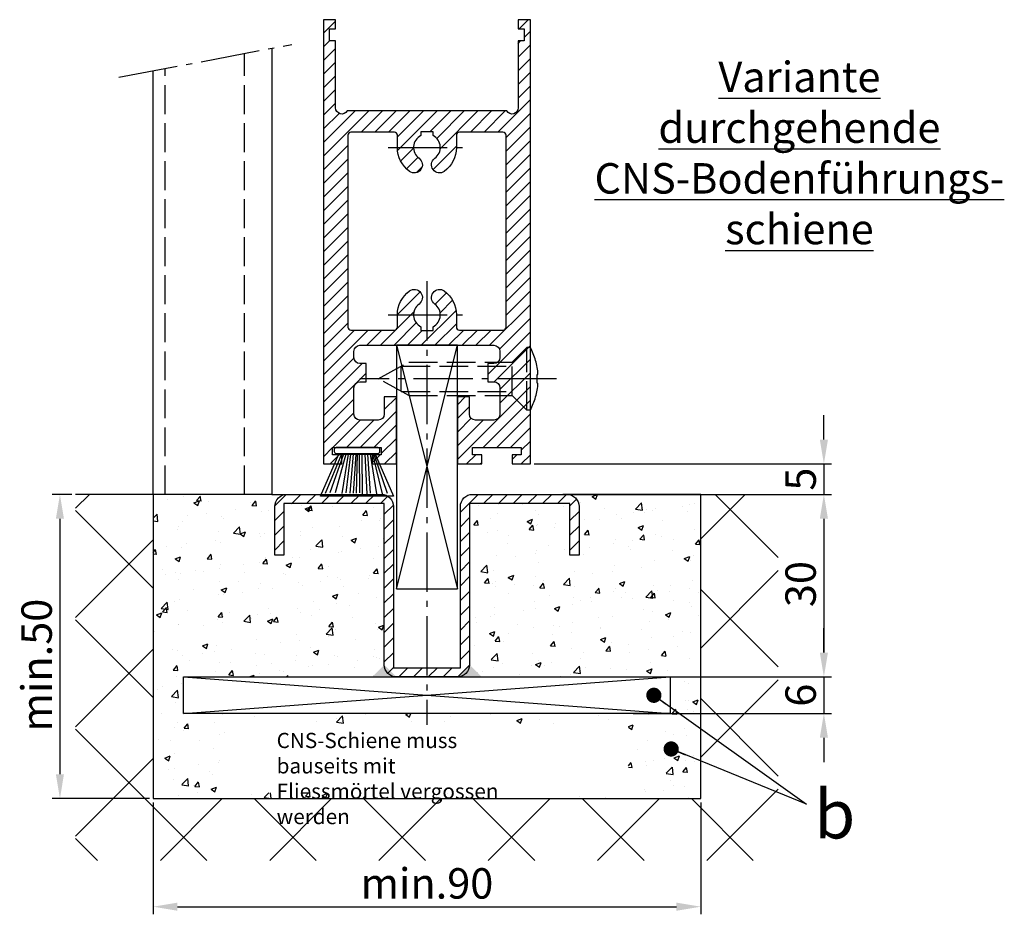
# Model space of a CAD drawing. Units: millimetres. Extents: x -6744 to 3867, y -1321 to 10002.
# Drawn here: x 1607 to 1769, y 221 to 368 of the extents above; entities that cross this region are included whole.
import ezdxf

# ---------------------------------------------------------------- set-up
doc = ezdxf.new("R2010")
doc.units = ezdxf.units.MM
doc.linetypes.add('AM_DIN_F_W050', pattern=[6.25, 4.75, -1.5])
doc.linetypes.add('AM_DIN_G_W050', pattern=[13.75, 9.75, -1.5, 1, -1.5])
for name, color, linetype in [('centerline-Mittellinie', 92, 'AM_DIN_G_W050'), ('dimension-Bemassung', 5, 'Continuous'), ('hatching-Schraffur', 5, 'Continuous'), ('helpline-Hilslinie', 1, 'Continuous'), ('hiddenline-hinterliegendelinie', 6, 'AM_DIN_F_W050'), ('outline-Körperkante', 7, 'Continuous'), ('Schrift-Deutsch', 1, 'Continuous')]:
    doc.layers.add(name, color=color, linetype=linetype)
doc.styles.add('Martin 0.8', font='arial.ttf', dxfattribs={"width": 0.8, "height": 3})
doc.styles.get("Standard").update_dxf_attribs({"font": 'arial.ttf'})
doc.dimstyles.new('ISO-5.0', dxfattribs={"dimtxt": 5, "dimasz": 4, "dimexe": 1.25, "dimexo": 0.625, "dimtad": 1, "dimdec": 3, "dimtxsty": 'Standard', "dimcen": 2.5, "dimclrd": 256, "dimclre": 256, "dimadec": 0, "dimazin": 0, "dimtfac": 1, "dimtdec": 3, "dimtmove": 0, "dimatfit": 3, "dimfxl": 1, "dimlwd": -1, "dimlwe": -1, "dimarcsym": 0})

# ---------------------------------------------------------------- blocks, each defined once
blk = doc.blocks.new('Seitenriss_Bodenführung_durchgehend')
at = {"layer": 'hatching-Schraffur'}
h = blk.add_hatch(dxfattribs=at)
h.set_pattern_fill('LINE', color=256, scale=0.5400000000000001, angle=45, style=0)
h.set_pattern_definition([(45, (-755.6214709272664, 964.7031132765347), (-1.212334576344335, 1.212334576344335), [])])
h.paths.add_polyline_path([(217.9438197458104, 156.5790781987366), (212.3328303886661, 156.5790781987367), (212.3328294238137, 155.0790781987367), (217.4438197458104, 155.0790781987366, 0.4142135623730895), (219.4438197458104, 157.0790781987366), (219.4438197458104, 183.5790781987357), (235.9438197458102, 183.5790781987366), (235.9438197458104, 175.0790781987366), (237.4438197458104, 175.0790781987365), (237.4438197458104, 183.0790781987366, 0.4142135623730951), (235.4438197458104, 185.0790781987366), (219.9438197458104, 185.0790781987366, 0.4142135623730951), (217.9438197458104, 183.0790781987366)])
h.paths.add_polyline_path([(205.4438197458104, 157.0790781987366, 0.4142135623731045), (207.4438197458104, 155.0790781987366), (212.3328294238137, 155.0790781987367), (212.3328303886664, 156.5790781987365), (206.9438197458104, 156.5790781987366), (206.9438197458104, 183.0790781987361, 0.4142135623730784), (204.9438197458104, 185.0790781987361), (189.4438197458104, 185.0790781987366, 0.4142135623731155), (187.4438197458104, 183.0790781987366), (187.4438197458104, 175.0790781987365), (188.9438197458104, 175.0790781987366), (188.9438197458104, 183.5790781987365), (205.4438197458104, 183.5790781987362)])
at = {"layer": 'centerline-Mittellinie'}
for p, q in [((212.4438197458104, 220.0898770264563), (212.4438197458104, 147.2292714388253)), ((233.7238660422169, 204.0790781987364), (201.4438197458104, 204.0790781987364))]:
    blk.add_line(p, q, dxfattribs=at)
at = {"layer": 'helpline-Hilslinie'}
for p, q in [((207.4438197458104, 209.5790781987364), (217.4438197458104, 169.5790781987364)), ((207.4438197458104, 169.5790781987364), (217.4438197458104, 209.5790781987364)), ((172.4438197458104, 155.0790781987366), (252.4438197458104, 149.0790781987366)), ((172.4438197458104, 149.0790781987366), (252.4438197458104, 155.0790781987366))]:
    blk.add_line(p, q, dxfattribs=at)
at = {"layer": 'hiddenline-hinterliegendelinie'}
for p, q in [((226.4438197458104, 206.8290781987364), (228.8438197458102, 209.2290781987364)), ((228.8438197458102, 198.9290781987364), (228.8438197458102, 209.2290781987364)), ((229.4438197458104, 209.2290781987364), (228.8438197458102, 209.2290781987364)), ((229.4438197458104, 198.9290781987364), (229.4438197458104, 209.2290781987364)), ((204.4438197458104, 204.0790781987364), (209.4438197458104, 206.8290781987364)), ((208.2347288367194, 206.1640781987364), (226.4438197458104, 206.1640781987364)), ((208.2347288367194, 201.9940781987365), (208.2347288367194, 206.1640781987364)), ((209.4438197458104, 206.8290781987364), (226.4438197458104, 206.8290781987364)), ((226.4438197458104, 201.3290781987364), (226.4438197458104, 206.8290781987364)), ((209.4438197458104, 201.3290781987364), (204.4438197458104, 204.0790781987364)), ((230.5738660422168, 204.7890781987364), (230.7009284907957, 204.7890781987364)), ((230.5738660422168, 203.3690781987365), (230.5738660422168, 204.7890781987364)), ((230.5738660422168, 203.3690781987365), (230.7009284907957, 203.3690781987365)), ((208.2347288367194, 201.9940781987365), (226.4438197458104, 201.9940781987365)), ((209.4438197458104, 201.3290781987364), (226.4438197458104, 201.3290781987364)), ((226.4438197458104, 201.3290781987364), (228.8438197458102, 198.9290781987364)), ((229.4438197458104, 198.9290781987364), (228.8438197458102, 198.9290781987364))]:
    blk.add_line(p, q, dxfattribs=at)
for start, end in [(3.700754800686567, 27.91633900544178), (332.0836609945582, 356.2992451993069)]:
    blk.add_arc((219.7238660422168, 204.0790781987364), 11, start, end, dxfattribs=at)
at = {"layer": 'outline-Körperkante'}
for points in [[(207.4438197458104, 169.5790781987364), (217.4438197458104, 169.5790781987364), (217.4438197458104, 209.5790781987364), (207.4438197458104, 209.5790781987364)], [(172.4438197458104, 155.0790781987366), (252.4438197458104, 155.0790781987366), (252.4438197458104, 149.0790781987366), (172.4438197458104, 149.0790781987366)]]:
    blk.add_lwpolyline(points, close=True, dxfattribs=at)
blk.add_lwpolyline([(235.9438197458104, 175.0790781987366), (235.9438197458104, 183.5790781987366), (219.4438197458104, 183.5790781987357), (219.4438197458104, 157.0790781987366, -0.4142135623730894), (217.4438197458104, 155.0790781987366), (207.4438197458104, 155.0790781987366, -0.4142135623731046), (205.4438197458104, 157.0790781987366), (205.4438197458104, 183.5790781987362), (188.9438197458104, 183.5790781987366), (188.9438197458104, 175.0790781987366), (187.4438197458104, 175.0790781987366), (187.4438197458104, 183.0790781987366, -0.414213562373099), (189.4438197458104, 185.0790781987366), (204.9438197458104, 185.0790781987361, -0.4142135623730951), (206.9438197458104, 183.0790781987361), (206.9438197458104, 156.5790781987366), (217.9438197458104, 156.5790781987366), (217.9438197458104, 183.0790781987366, -0.4142135623730951), (219.9438197458104, 185.0790781987366), (235.4438197458104, 185.0790781987366, -0.4142135623730951), (237.4438197458104, 183.0790781987366), (237.4438197458104, 175.0790781987366)], format="xyb", close=True, dxfattribs=at)
for points in [[(207.4438197458104, 155.0790781987367), (203.4438197458104, 155.0790781987366), (205.4438197458104, 157.0790781987367)], [(217.4438197458104, 155.0790781987367), (221.4438197458104, 155.0790781987366), (219.4438197458104, 157.0790781987367)]]:
    blk.add_solid(points, dxfattribs=at)
blk = doc.blocks.new('Seitenriss_Türschuh')
at = {"layer": 'hatching-Schraffur'}
h = blk.add_hatch(dxfattribs=at)
h.set_pattern_fill('LINE', color=256, scale=0.5, angle=45, style=0)
h.set_pattern_definition([(45, (-260.1302474895663, -337.3312607704851), (-1.122532015133643, 1.122532015133644), [])])
edge = h.paths.add_edge_path(flags=16)
edge.add_line((-12.50000000000005, 27), (-5.34999999999999, 26.99999999999989))
edge.add_arc((-5.349999999999983, 27.49999999999988), 0.4999999999999931, 269.9999999999992, 360.0000000000008)
edge.add_line((-4.84999999999999, 27.49999999999989), (-4.850000000000047, 29.5))
edge.add_arc((-5.52e-14, 29.50000000000006), 4.849999999999992, 126.00000000000091, 180.0000000000007, ccw=False)
edge.add_arc((-2.071943014331084, 32.35178490517168), 1.32500000000001, -53.99999999999977, 125.9999999999994, ccw=False)
edge.add_arc((3.5e-15, 29.49999999999999), 2.200000000000056, 126.0000000000025, 242.9643082105867)
edge.add_line((-1.000000000000053, 27.54040820577342), (-1.000000000000053, 26.89999999999998))
edge.add_line((-1.000000000000053, 26.89999999999998), (0.9999999999999467, 26.89999999999998))
edge.add_line((0.9999999999999467, 26.89999999999998), (0.9999999999999467, 27.54040820577336))
edge.add_arc((2e-15, 29.49999999999998), 2.200000000000045, 297.03569178941, 414.0000000000007)
edge.add_arc((2.071943014330944, 32.35178490517171), 1.324999999999971, 54.00000000000051, 234.0000000000005, ccw=False)
edge.add_arc((-4.61e-14, 29.49999999999999), 4.850000000000015, 2.2737367544323206e-13, 54.00000000000023, ccw=False)
edge.add_line((4.849999999999969, 29.5), (4.849999999999969, 27.50000000000011))
edge.add_arc((5.349999999999975, 27.50000000000012), 0.5000000000000063, 180.0000000000008, 269.9999999999993)
edge.add_line((5.349999999999969, 27.00000000000012), (12.49999999999994, 26.99999999999989))
edge.add_arc((12.49999999999995, 27.49999999999988), 0.4999999999999954, 269.9999999999994, 360.0000000000004)
edge.add_line((12.99999999999994, 27.49999999999989), (12.99999999999994, 59.00000000000005))
edge.add_arc((12.49999999999994, 59.00000000000005), 0.5, 0, 90)
edge.add_line((12.49999999999994, 59.50000000000006), (5.349999999999969, 59.5))
edge.add_arc((5.349999999999969, 59), 0.5, 90, 180)
edge.add_line((4.849999999999969, 59), (4.849999999999969, 57))
edge.add_arc((-4.66e-14, 57.00000000000001), 4.850000000000015, 305.99999999999983, 359.99999999999983, ccw=False)
edge.add_arc((2.071943014330944, 54.14821509482829), 1.324999999999971, 125.99999999999949, 305.9999999999995, ccw=False)
edge.add_arc((4.7e-15, 56.99999999999999), 2.20000000000002, 305.9999999999996, 422.9643082105897)
edge.add_line((0.9999999999999467, 58.95959179422658), (0.9999999999999467, 59.60000000000002))
edge.add_line((0.9999999999999467, 59.60000000000002), (-1.000000000000053, 59.60000000000002))
edge.add_line((-1.000000000000053, 59.60000000000002), (-1.000000000000053, 58.95959179422653))
edge.add_arc((-5.48e-14, 56.99999999999998), 2.200000000000001, 117.0356917894122, 233.9999999999982)
edge.add_arc((-2.071943014331113, 54.1482150948283), 1.32500000000005, -125.99999999999972, 53.9999999999996, ccw=False)
edge.add_arc((-2.58e-14, 56.99999999999985), 4.850000000000021, 179.9999999999984, 233.9999999999981, ccw=False)
edge.add_line((-4.850000000000047, 57), (-4.849999999999962, 59))
edge.add_arc((-5.349999999999953, 59.00000000000001), 0.4999999999999912, 359.9999999999992, 450.000000000001)
edge.add_line((-5.349999999999962, 59.5), (-12.5, 59.49999999999988))
edge.add_arc((-12.49999999999999, 58.99999999999988), 0.5000000000000026, 90.00000000000018, 180)
edge.add_line((-13, 58.99999999999988), (-13.00000000000005, 27.5))
edge.add_arc((-12.50000000000005, 27.5), 0.5000000000000036, 180.0000000000004, 269.9999999999996)
edge = h.paths.add_edge_path()
edge.add_line((16.99999999999995, 5), (16.99999999999995, 78))
edge.add_line((16.99999999999995, 78), (14.99999999999994, 78))
edge.add_line((14.99999999999994, 78), (14.99999999999994, 76.5))
edge.add_line((14.99999999999994, 76.5), (15.99999999999995, 76.5))
edge.add_line((15.99999999999995, 76.5), (15.99999999999995, 74.5))
edge.add_line((15.99999999999995, 74.5), (14.99999999999994, 74.5))
edge.add_line((14.99999999999994, 74.5), (14.99999999999994, 63.5))
edge.add_arc((13.99999999999995, 63.5), 0.9999999999999911, -149.9999999999996, 0, ccw=False)
edge.add_line((13.13397459621552, 63), (-13.1339745962156, 63))
edge.add_arc((-14.00000000000005, 63.5), 1.000000000000004, 180, 330.00000000000017, ccw=False)
edge.add_line((-15.00000000000005, 63.5), (-15.00000000000005, 74.5))
edge.add_line((-15.00000000000005, 74.5), (-16.00000000000005, 74.5))
edge.add_line((-16.00000000000005, 74.5), (-16.00000000000005, 76.5))
edge.add_line((-16.00000000000005, 76.5), (-15.00000000000005, 76.5))
edge.add_line((-15.00000000000005, 76.5), (-15.00000000000005, 78))
edge.add_line((-15.00000000000005, 78), (-17.00000000000005, 78))
edge.add_line((-17.00000000000005, 78), (-17.00000000000005, 5))
edge.add_line((-17.00000000000005, 5), (-14.00000000000005, 5))
edge.add_line((-14.00000000000005, 5), (-14.00000000000005, 6.5))
edge.add_line((-14.00000000000005, 6.5), (-15.50000000000005, 6.5))
edge.add_line((-15.50000000000005, 6.5), (-15.50000000000005, 7.699999999999988))
edge.add_line((-15.50000000000005, 7.699999999999988), (-7.500000000000053, 7.699999999999988))
edge.add_line((-7.500000000000053, 7.699999999999988), (-7.500000000000053, 6.5))
edge.add_line((-7.500000000000053, 6.5), (-9.000000000000053, 6.5))
edge.add_line((-9.000000000000053, 6.5), (-9.000000000000053, 5))
edge.add_line((-9.000000000000053, 5), (-5.000000000000053, 5))
edge.add_line((-5.000000000000053, 5), (-5.000000000000053, 16))
edge.add_line((-5.000000000000053, 16), (-7.000000000000053, 16))
edge.add_line((-7.000000000000053, 16), (-7.000000000000053, 13.19999999999999))
edge.add_arc((-8.000000000000053, 13.19999999999999), 1, -90, 0, ccw=False)
edge.add_line((-8.000000000000053, 12.19999999999999), (-11.00000000000005, 12.19999999999999))
edge.add_arc((-11.00000000000005, 13.19999999999999), 1, 180, 270, ccw=False)
edge.add_line((-12.00000000000005, 13.19999999999999), (-12.00000000000005, 17.5))
edge.add_arc((-11.00000000000005, 17.5), 1, 90, 180, ccw=False)
edge.add_line((-11.00000000000005, 18.5), (-10.00000000000005, 18.5))
edge.add_line((-10.00000000000005, 18.5), (-10.00000000000005, 21.5))
edge.add_line((-10.00000000000005, 21.5), (-11.00000000000005, 21.49999999999995))
edge.add_arc((-11.00000000000005, 22.49999999999994), 1, 180, 270, ccw=False)
edge.add_line((-12.00000000000005, 22.49999999999994), (-12.00000000000005, 23.5))
edge.add_arc((-11.00000000000005, 23.5), 1, 90, 180, ccw=False)
edge.add_line((-11.00000000000005, 24.5), (10.99999999999994, 24.5))
edge.add_arc((10.99999999999995, 23.50000000000001), 0.9999999999999907, -6.252776074688882e-13, 90.00000000000051, ccw=False)
edge.add_line((11.99999999999994, 23.5), (11.99999999999994, 22.5))
edge.add_arc((10.99999999999993, 22.50000000000001), 1.000000000000014, 270.0000000000008, 359.9999999999992, ccw=False)
edge.add_line((10.99999999999994, 21.5), (9.999999999999947, 21.5))
edge.add_line((9.999999999999947, 21.5), (9.999999999999947, 18.5))
edge.add_line((9.999999999999947, 18.5), (10.99999999999994, 18.5))
edge.add_arc((10.99999999999994, 17.5), 1, 0, 90, ccw=False)
edge.add_line((11.99999999999994, 17.5), (11.99999999999994, 13.19999999999999))
edge.add_arc((10.99999999999994, 13.19999999999999), 1, -90, 0, ccw=False)
edge.add_line((10.99999999999994, 12.19999999999999), (7.999999999999946, 12.19999999999999))
edge.add_arc((7.999999999999946, 13.19999999999999), 1, 180, 270, ccw=False)
edge.add_line((6.999999999999946, 13.19999999999999), (6.999999999999946, 16))
edge.add_line((6.999999999999946, 16), (4.999999999999946, 16))
edge.add_line((4.999999999999946, 16), (4.999999999999946, 5))
edge.add_line((4.999999999999946, 5), (8.999999999999947, 5))
edge.add_line((8.999999999999947, 5), (8.999999999999947, 6.5))
edge.add_line((8.999999999999947, 6.5), (7.499999999999946, 6.5))
edge.add_line((7.499999999999946, 6.5), (7.499999999999946, 7.699999999999988))
edge.add_line((7.499999999999946, 7.699999999999988), (15.49999999999994, 7.699999999999988))
edge.add_line((15.49999999999994, 7.699999999999988), (15.49999999999994, 6.5))
edge.add_line((15.49999999999994, 6.5), (13.99999999999995, 6.5))
edge.add_line((13.99999999999995, 6.5), (13.99999999999995, 5))
edge.add_line((13.99999999999995, 5), (16.99999999999995, 5))
at = {"layer": 'centerline-Mittellinie'}
for p, q in [((-6.3965499199827, 57), (6.396549919982707, 57)), ((-6.3965499199827, 29.5), (6.396549919982707, 29.5))]:
    blk.add_line(p, q, dxfattribs=at)
at = {"layer": 'outline-Körperkante'}
for points in [[(16.99999999999995, 5), (16.99999999999995, 78), (14.99999999999994, 78), (14.99999999999994, 76.5), (15.99999999999995, 76.5), (15.99999999999995, 74.5), (14.99999999999994, 74.5), (14.99999999999994, 63.5, -0.7673269879789567), (13.13397459621552, 63), (-13.1339745962156, 63, -0.7673269879789623), (-15.00000000000005, 63.5), (-15.00000000000005, 74.5), (-16.00000000000005, 74.5), (-16.00000000000005, 76.5), (-15.00000000000005, 76.5), (-15.00000000000005, 78), (-17.00000000000005, 78), (-17.00000000000005, 5), (-14.00000000000005, 5), (-14.00000000000005, 6.5), (-15.50000000000005, 6.5), (-15.50000000000005, 7.699999999999988), (-7.500000000000053, 7.699999999999988), (-7.500000000000053, 6.5), (-9.000000000000053, 6.5), (-9.000000000000053, 5), (-5.000000000000053, 5), (-5.000000000000053, 16), (-7.000000000000053, 16), (-7.000000000000053, 13.19999999999999, -0.4142135623730951), (-8.000000000000053, 12.19999999999999), (-11.00000000000005, 12.19999999999999, -0.4142135623730951), (-12.00000000000005, 13.19999999999999), (-12.00000000000005, 17.5, -0.4142135623730951), (-11.00000000000005, 18.5), (-10.00000000000005, 18.5), (-10.00000000000005, 21.5), (-11.00000000000005, 21.49999999999995, -0.4142135623730951), (-12.00000000000005, 22.49999999999994), (-12.00000000000005, 23.5, -0.4142135623730951), (-11.00000000000005, 24.5), (10.99999999999994, 24.5, -0.4142135623731005), (11.99999999999994, 23.5), (11.99999999999994, 22.5, -0.4142135623730868), (10.99999999999994, 21.5), (9.999999999999947, 21.5), (9.999999999999947, 18.5), (10.99999999999994, 18.5, -0.4142135623730951), (11.99999999999994, 17.5), (11.99999999999994, 13.19999999999999, -0.4142135623730951), (10.99999999999994, 12.19999999999999), (7.999999999999946, 12.19999999999999, -0.4142135623730951), (6.999999999999946, 13.19999999999999), (6.999999999999946, 16), (4.999999999999946, 16), (4.999999999999946, 5), (8.999999999999947, 5), (8.999999999999947, 6.5), (7.499999999999946, 6.5), (7.499999999999946, 7.699999999999988), (15.49999999999994, 7.699999999999988), (15.49999999999994, 6.5), (13.99999999999995, 6.5), (13.99999999999995, 5)], [(-12.50000000000005, 27), (-5.34999999999999, 26.99999999999989, 0.4142135623731031), (-4.84999999999999, 27.49999999999989), (-4.850000000000047, 29.5, -0.240078759080115), (-2.850758473618608, 33.4237324227185, -0.9999999999999952), (-1.29312755504355, 31.27983738762487, 0.5598223483728821), (-1.000000000000053, 27.54040820577342), (-1.000000000000053, 26.89999999999998), (0.9999999999999467, 26.89999999999998), (0.9999999999999467, 27.54040820577336, 0.5598223483729196), (1.293127555043444, 31.27983738762492, -0.9999999999999998), (2.850758473618444, 33.4237324227185, -0.2400787590801161), (4.849999999999969, 29.5), (4.849999999999969, 27.50000000000011, 0.4142135623730875), (5.349999999999969, 27.00000000000012), (12.49999999999994, 26.99999999999989, 0.4142135623731005), (12.99999999999994, 27.49999999999989), (12.99999999999994, 59.00000000000005, 0.4142135623730951), (12.49999999999994, 59.50000000000006), (5.349999999999969, 59.5, 0.4142135623730951), (4.849999999999969, 59), (4.849999999999969, 57, -0.240078759080116), (2.850758473618444, 53.0762675772815, -1), (1.293127555043444, 55.22016261237507, 0.5598223483729158), (0.9999999999999467, 58.95959179422658), (0.9999999999999467, 59.60000000000002), (-1.000000000000053, 59.60000000000002), (-1.000000000000053, 58.95959179422653, 0.5598223483728925), (-1.29312755504355, 55.22016261237514, -0.9999999999999952), (-2.850758473618665, 53.07626757728144, -0.2400787590801149), (-4.850000000000047, 57), (-4.849999999999962, 59, 0.4142135623731054), (-5.349999999999962, 59.5), (-12.5, 59.49999999999988, 0.4142135623730921), (-13, 58.99999999999988), (-13.00000000000005, 27.5, 0.4142135623730906)]]:
    blk.add_lwpolyline(points, format="xyb", close=True, dxfattribs=at)
blk = doc.blocks.new('*D29')
at = {"layer": 'Defpoints', "color": 0, "transparency": 16777216}
for p in [(1690.827988916305, 289.8439264065255), (1714.396016743411, 259.8439264065255), (1739.644792671185, 259.8439264065255)]:
    blk.add_point(p, dxfattribs=at)
at = {"layer": 'outline-Körperkante', "transparency": 16777216}
for p, q in [((1691.452988916305, 289.8439264065255), (1740.894792671185, 289.8439264065255)), ((1739.644792671185, 285.8439264065255), (1739.644792671185, 263.8439264065255)), ((1715.021016743412, 259.8439264065255), (1740.894792671185, 259.8439264065255))]:
    blk.add_line(p, q, dxfattribs=at)
for points in [[(1738.978126004518, 285.8439264065255), (1740.311459337851, 285.8439264065255), (1739.644792671185, 289.8439264065255)], [(1738.978126004518, 263.8439264065255), (1740.311459337851, 263.8439264065255), (1739.644792671185, 259.8439264065255)]]:
    blk.add_solid(points, dxfattribs=at)
at = {"layer": 'outline-Körperkante', "color": 0, "transparency": 16777216, "insert": (1736.465222411976, 275.1030817076907), "char_height": 5, "attachment_point": 5, "rotation": 90}
blk.add_mtext('30', dxfattribs=at)
blk = doc.blocks.new('*D30')
at = {"layer": 'Defpoints', "color": 0, "transparency": 16777216}
for p in [(1691.396016743415, 294.8439264065255), (1697.396016743415, 289.8439264065255), (1739.644792671161, 289.8439264065255)]:
    blk.add_point(p, dxfattribs=at)
at = {"layer": 'outline-Körperkante', "transparency": 16777216}
for p, q in [((1739.644792671161, 298.8439264065255), (1739.644792671161, 302.8439264065255)), ((1692.021016743415, 294.8439264065255), (1740.894792671161, 294.8439264065255)), ((1739.644792671161, 294.8439264065255), (1739.644792671161, 289.8439264065255)), ((1698.021016743415, 289.8439264065255), (1740.894792671161, 289.8439264065255)), ((1739.644792671161, 285.8439264065255), (1739.644792671161, 281.8439264065255))]:
    blk.add_line(p, q, dxfattribs=at)
for points in [[(1738.978126004494, 298.8439264065255), (1740.311459337828, 298.8439264065255), (1739.644792671161, 294.8439264065255)], [(1738.978126004494, 285.8439264065255), (1740.311459337828, 285.8439264065255), (1739.644792671161, 289.8439264065255)]]:
    blk.add_solid(points, dxfattribs=at)
at = {"layer": 'outline-Körperkante', "color": 0, "transparency": 16777216, "insert": (1736.477159656154, 292.3439264065249), "char_height": 5, "attachment_point": 5, "rotation": 90}
blk.add_mtext('5', dxfattribs=at)
blk = doc.blocks.new('Bürste')
at = {"layer": 'hatching-Schraffur'}
for p, q in [((-2.064304100818844, -1.074771044780732), (-4.757905451990951, -7.548768791028009)), ((-1.717983885944817, -1.074771044780732), (-3.949825190670822, -7.471774980270424)), ((-1.333183487160908, -1.074771044780732), (-3.103264745440811, -7.433279179791156)), ((-0.9483838085345714, -1.074771044780739), (-2.006584185032807, -7.548768791028011)), ((-0.5635834097506623, -1.074771044780732), (-1.352423939194637, -7.471774980270425)), ((-0.1403028270568705, -1.074771044780732), (-0.6982636933565805, -7.491023432959878)), ((0.2829770354793489, -1.074771044780732), (-0.1595432790905993, -7.510271885649332)), ((0.5000000000000007, -1.074771044780732), (0.3791771351752682, -7.491023432959878)), ((0.8409371816213713, -1.074771044780732), (0.9178975494412493, -7.452526527581199)), ((1.302697948225159, -1.074771044780733), (1.341177411977468, -7.58726569640669)), ((1.783697726547416, -1.074771044780733), (2.130017941421442, -7.58726569640669)), ((2.226218041117363, -1.074771044780733), (2.668738355687423, -7.491023432959878)), ((2.668738355687424, -1.074771044780733), (3.707699000309389, -7.58726569640669)), ((3.053538754471333, -1.07477104478074), (4.611979361325437, -7.625762601785369)), ((3.245938953863288, -1.074771044780733), (5.439300074679407, -7.491023432959879))]:
    blk.add_line(p, q, dxfattribs=at)
at = {"layer": 'outline-Körperkante'}
blk.add_lwpolyline([(3.5, -1.074771044780733), (6.499999999999999, -8.000000000000004), (-5.5, -7.999999999999999), (-2.499999999999999, -1.074771044780732)], close=True, dxfattribs=at)
blk.add_lwpolyline([(-3.249999999999995, -0.3499999999999992), (-3.25, -0.6499999999999991, 0.4142135623730961), (-2.900000000000001, -1), (3.899999999999995, -1.000000000000001, 0.4142135623730951), (4.249999999999997, -0.6500000000000017), (4.249999999999997, -0.3500000000000016, 0.4142135623730951), (3.899999999999995, -1.8e-15), (-2.899999999999995, -1e-16, 0.4142135623730943)], format="xyb", close=True, dxfattribs=at)
blk = doc.blocks.new('*D31')
at = {"layer": 'Defpoints', "color": 0, "transparency": 16777216}
for p in [(1707.688267669396, 259.8439264065241), (1707.688267669396, 253.8439264065242), (1739.644792671162, 253.8439264065242)]:
    blk.add_point(p, dxfattribs=at)
at = {"layer": 'outline-Körperkante', "transparency": 16777216}
for p, q in [((1739.644792671162, 263.8439264065241), (1739.644792671162, 267.8439264065241)), ((1708.313267669397, 259.8439264065241), (1740.894792671162, 259.8439264065241)), ((1739.644792671162, 259.8439264065241), (1739.644792671162, 253.8439264065242)), ((1708.313267669397, 253.8439264065242), (1740.894792671162, 253.8439264065242)), ((1739.644792671162, 249.8439264065241), (1739.644792671162, 245.8439264065241))]:
    blk.add_line(p, q, dxfattribs=at)
for points in [[(1738.978126004495, 263.8439264065241), (1740.311459337829, 263.8439264065241), (1739.644792671162, 259.8439264065241)], [(1738.978126004495, 249.8439264065241), (1740.311459337829, 249.8439264065241), (1739.644792671162, 253.8439264065242)]]:
    blk.add_solid(points, dxfattribs=at)
at = {"layer": 'outline-Körperkante', "color": 0, "transparency": 16777216, "insert": (1736.466927732553, 256.8439264065236), "char_height": 5, "attachment_point": 5, "rotation": 90}
blk.add_mtext('6', dxfattribs=at)
blk = doc.blocks.new('Seitenriss_CNS-Bodenführungsschiene')
at = {"layer": 'hatching-Schraffur'}
h = blk.add_hatch(dxfattribs=at)
h.set_pattern_fill('ANSI37', color=256, scale=4, style=0)
h.set_pattern_definition([(45, (0, 0), (-8.980256121069154, 8.980256121069154), []), (135, (0, 0), (-8.980256121069154, -8.980256121069152), [])])
h.paths.add_polyline_path([(-61.99999999999886, -4.999999999999573), (-61.99999999999886, -54.99999999999932), (28.00000000000114, -54.99999999999932), (28.00000000000114, -4.999999999999573), (40.73979000793338, -4.999999999999573), (40.73979000793338, -65.16900189109569), (-74.7397900079311, -65.16900189109569), (-74.7397900079311, -4.999999999999573)])
h = blk.add_hatch(dxfattribs=at)
h.set_pattern_fill('AR-CONC', color=256, scale=0.05, style=0)
h.set_pattern_definition([(50, (-1436.586093005663, -250.5989486671966), (9.1092334498002, -0.7969542769451543), [0.9525000000000002, -10.4775]), (355, (-1436.586093005663, -250.5989486671966), (-1.762141298783349, 9.552832144108997), [0.762, -8.382]), (100.451, (-1435.826993005663, -250.6653611671966), (7.347125083297962, 8.755834391014593), [0.8095, -8.9045]), (46.1842, (-1436.586093005663, -248.0589486671966), (13.5539520446065, -2.102116396636357), [1.428749999999999, -15.71625]), (96.63559999999998, (-1435.456598005663, -248.2341236671966), (11.87021172331186, 12.37127779450246), [1.21425, -13.35675]), (351.184, (-1436.586093005663, -248.0589486671966), (11.87023029069669, 12.37125589302988), [1.143, -12.573]), (21, (-1435.316093005662, -248.6939486671966), (7.580743991769164, -5.113275925838125), [0.9525000000000002, -10.4775]), (326, (-1435.316093005662, -248.6939486671966), (3.090101417382353, 9.209398306115961), [0.762, -8.382]), (71.4514, (-1434.684368005663, -249.1200536671966), (10.67082453850622, 4.096142885802872), [0.8095, -8.9045]), (37.5, (-1436.586093005663, -250.5989486671966), (0.1544301625295909, 4.227751943657655), [0, -8.2804, 0, -8.509, 0, -8.41375]), (7.499999999999999, (-1436.586093005663, -250.5989486671966), (3.340983125515287, 5.009028740905975), [0, -4.851399999999999, 0, -8.0899, 0, -3.20675]), (327.5, (-1439.418193005663, -250.5989486671966), (6.779529758343568, -0.2864371996336732), [0, -3.175, 0, -9.906, 0, -13.1445]), (317.5, (-1440.688193005662, -250.5989486671966), (7.406459069300902, 1.27132455166665), [0, -4.1275, 0, -6.5786, 0, -9.3345])])
h.paths.add_polyline_path([(28.00000000000114, -4.999999999999062), (6.000000000000227, -4.99999999999909, -0.4142135623730951), (8.000000000000227, -6.99999999999909), (8.000000000000455, -14.99999999999909), (6.5, -14.99999999999909), (6.500000000000227, -6.499999999999062), (-10, -6.499999999999971), (-9.999999999999773, -32.99999999999907, -0.4142135623730935), (-11.99999999999977, -34.99999999999909), (23.00000000000046, -34.99999999999909), (23.00000000000023, -40.99999999999911), (-16.99999999999954, -40.99999999999915), (-16.99999999999977, -42.62619417196825), (16.14462733845721, -42.62619417196825), (16.14462733845721, -54.02017231765839), (-50.08762631969921, -54.02017231765845), (-50.08762631969898, -42.62619417196822), (-16.99999999999977, -42.62619417196825), (-16.99999999999977, -40.99999999999911), (-56.99999999999954, -40.99999999999909), (-57, -34.99999999999912), (-21.99999999999977, -34.99999999999912, -0.4142135623731002), (-23.99999999999977, -32.99999999999915), (-23.99999999999955, -6.499999999999545), (-40.49999999999977, -6.499999999999118), (-40.49999999999999, -14.99999999999909), (-41.99999999999977, -14.99999999999906), (-41.99999999999977, -6.99999999999909, -0.4142135623730323), (-40.00000000000023, -4.99999999999909), (-42.49999999999864, -4.999999999999545), (-61.99999999999886, -4.999999999999289), (-61.99999999999886, -54.99999999999932), (28.00000000000114, -54.99999999999935)])
h.paths.add_polyline_path([(-44.75412647852158, -42.53372381661813), (12.45585910186764, -42.53372381661813), (12.45585910186764, -54.90905426602933), (-44.75412647852158, -54.90905426602933)], flags=25)
at = {"layer": 'centerline-Mittellinie'}
blk.add_line((-67.63409321674044, 63.53417531016816), (-39.22172747992772, 68.92407892318101), dxfattribs=at)
at = {"layer": 'hiddenline-hinterliegendelinie'}
for p, q in [((-46.99999999999841, -4.999999999999317), (-46.99999999999841, 67.44851931835)), ((-59.99999999999864, -4.999999999999317), (-59.99999999999864, 64.98238370619345))]:
    blk.add_line(p, q, dxfattribs=at)
at = {"layer": 'outline-Körperkante'}
for p, q in [((-42.49999999999864, 68.30218164563485), (-42.49999999999864, -4.999999999999317)), ((-61.99999999999886, -4.999999999999317), (-61.99999999999886, 64.60297822740017)), ((-61.99999999999886, -4.999999999999573), (-74.7397900079311, -4.999999999999573)), ((-42.49999999999864, -4.999999999999317), (-61.99999999999886, -4.999999999999317)), ((-61.99999999999886, -4.999999999999317), (-61.99999999999886, -54.99999999999932)), ((28.00000000000091, -4.99999999999909), (5.319155711856183, -4.99999999999909)), ((28.00000000000114, -4.999999999999573), (40.73979000793338, -4.999999999999573)), ((28.00000000000114, -54.99999999999932), (28.00000000000114, -4.999999999999317)), ((-61.99999999999886, -54.99999999999932), (28.00000000000114, -54.99999999999932))]:
    blk.add_line(p, q, dxfattribs=at)
blk = doc.blocks.new('*D90')
at = {"layer": 'Defpoints', "color": 0, "transparency": 16777216}
for p in [(1616.656226735483, 289.843926406525), (1614.074050680233, 239.8439264065255), (1629.396016743414, 239.8439264065255)]:
    blk.add_point(p, dxfattribs=at)
at = {"layer": 'dimension-Bemassung', "transparency": 16777216}
for p, q in [((1616.031226735483, 289.843926406525), (1612.824050680233, 289.843926406525)), ((1614.074050680233, 285.843926406525), (1614.074050680233, 243.8439264065255)), ((1628.771016743414, 239.8439264065255), (1612.824050680233, 239.8439264065255))]:
    blk.add_line(p, q, dxfattribs=at)
for points in [[(1613.407384013567, 285.843926406525), (1614.7407173469, 285.843926406525), (1614.074050680233, 289.843926406525)], [(1613.407384013567, 243.8439264065255), (1614.7407173469, 243.8439264065255), (1614.074050680233, 239.8439264065255)]]:
    blk.add_solid(points, dxfattribs=at)
at = {"layer": 'dimension-Bemassung', "color": 0, "transparency": 16777216, "insert": (1610.896185741625, 261.7848955633761), "char_height": 5, "attachment_point": 5, "rotation": 90}
blk.add_mtext('min.50', dxfattribs=at)
blk = doc.blocks.new('_Dot')
at = {"color": 0, "linetype": 'ByBlock', "lineweight": -2}
blk.add_line((-0.5, 0), (-1, 0), dxfattribs=at)
at = {"color": 0, "linetype": 'ByBlock', "const_width": 0.5}
blk.add_lwpolyline([(-0.25, 0, 1), (0.25, 0, 1)], format="xyb", close=True, dxfattribs=at)
blk = doc.blocks.new('*D91')
at = {"layer": 'Defpoints', "color": 0, "transparency": 16777216}
for p in [(1629.396016743413, 239.8439264065254), (1719.396016743414, 239.8439264065252), (1719.396016743414, 222.0874453920478)]:
    blk.add_point(p, dxfattribs=at)
at = {"layer": 'dimension-Bemassung', "transparency": 16777216}
for p, q in [((1629.396016743413, 239.2189264065254), (1629.396016743413, 220.8374453920478)), ((1719.396016743414, 239.2189264065252), (1719.396016743414, 220.8374453920478)), ((1633.396016743413, 222.0874453920478), (1715.396016743414, 222.0874453920478))]:
    blk.add_line(p, q, dxfattribs=at)
for points in [[(1633.396016743413, 222.7541120587145), (1633.396016743413, 221.4207787253811), (1629.396016743413, 222.0874453920478)], [(1715.396016743414, 222.7541120587145), (1715.396016743414, 221.4207787253811), (1719.396016743414, 222.0874453920478)]]:
    blk.add_solid(points, dxfattribs=at)
at = {"layer": 'dimension-Bemassung', "color": 0, "transparency": 16777216, "insert": (1674.396016743414, 225.2653103306563), "char_height": 5, "width": 3.15354184487262, "attachment_point": 5}
blk.add_mtext('min.90', dxfattribs=at)

msp = doc.modelspace()

# ---------------------------------------------------------------- linework, layer by layer
at = {"layer": 'dimension-Bemassung'}
for p, q in [((1711.700117536237, 256.8258102241053), (1736.810225216425, 238.9454122138009)), ((1736.810225216425, 238.9454122138009), (1714.538683932032, 248.0044287103829))]:
    msp.add_line(p, q, dxfattribs=at)
at = {"layer": 'outline-Körperkante'}
for p, q in [((1648.896016743415, 289.8439264065249), (1651.396016743413, 289.8439264065254)), ((1719.396016743414, 289.8439264065254), (1696.715172455269, 289.8439264065254))]:
    msp.add_line(p, q, dxfattribs=at)

# ---------------------------------------------------------------- block references
at = {"layer": 'dimension-Bemassung', "xscale": 2.499999999999957, "yscale": 2.499999999999957, "zscale": 2.499999999999957}
for p, rotation in [((1711.700117536236, 256.8258102241056), 144.5298268140382), ((1714.538683932032, 248.0044287103829), 157.8658182352611)]:
    msp.add_blockref('_Dot', p, dxfattribs=dict(at, rotation=rotation))
at = {"layer": 'outline-Körperkante'}
for name, p in [('Seitenriss_Türschuh', (1674.396016743413, 289.8439264065245)), ('Seitenriss_Türschuh', (1674.396016743413, 289.8439264065244)), ('Seitenriss_CNS-Bodenführungsschiene', (1691.396016743413, 294.8439264065245)), ('Seitenriss_Bodenführung_durchgehend', (1461.952196997603, 104.7648482077887)), ('Bürste', (1662.406468727211, 297.5439264065261)), ('Bürste', (1662.406468727211, 297.5439264065242))]:
    msp.add_blockref(name, p, dxfattribs=at)

# ---------------------------------------------------------------- texts
at = {"layer": 'dimension-Bemassung', "insert": (1738.060429569005, 241.301893317656), "char_height": 8, "attachment_point": 1}
msp.add_mtext('{\\fArial|b0|i0|c0|p34;b}', dxfattribs=at)
at = {"layer": 'Schrift-Deutsch', "insert": (1735.622673317541, 345.939692237415), "char_height": 5, "attachment_point": 5}
msp.add_mtext('{\\fArial|b0|i0|c0|p34;\\LVariante \\Pdurchgehende\\PCNS-Bodenführungs-\\Pschiene}', dxfattribs=at)
at = {"layer": 'Schrift-Deutsch', "insert": (1649.691723542527, 250.6535682598968), "char_height": 2.5, "attachment_point": 1, "style": 'Martin 0.8'}
msp.add_mtext('{\\W1;CNS-Schiene muss bauseits mit \\PFliessmörtel vergossen werden}', dxfattribs=at)

# ---------------------------------------------------------------- dimensions: what is measured, and where the dimension line sits
at = {"layer": 'dimension-Bemassung'}
dim = msp.add_linear_dim(base=(1614.074050680233, 239.8439264065255), p1=(1616.656226735482, 289.8439264065249), p2=(1629.396016743413, 239.8439264065254), angle=90, text='min.50', dimstyle='ISO-5.0', dxfattribs=at)
dim.commit()
dim.dimension.update_dxf_attribs({"geometry": '*D90', "text_midpoint": (1614.074050680233, 261.7848955633761), "dimtype": 160})
dim = msp.add_linear_dim(base=(1719.396016743414, 222.0874453920478), p1=(1629.396016743413, 239.8439264065254), p2=(1719.396016743414, 239.8439264065252), text='min.<>', dimstyle='ISO-5.0', dxfattribs=at)
dim.commit()
dim.dimension.update_dxf_attribs({"geometry": '*D91', "text_midpoint": (1674.396016743414, 225.2653103306563)})
at = {"layer": 'outline-Körperkante'}
for base, p1, p2, picture, middle in [((1739.644792671161, 289.8439264065255), (1691.396016743414, 294.8439264065254), (1697.396016743414, 289.8439264065254), '*D30', (1739.644792671161, 292.3439264065249)), ((1739.644792671185, 259.8439264065255), (1690.827988916304, 289.8439264065254), (1714.39601674341, 259.8439264065254), '*D29', (1739.644792671184, 275.1030817076907)), ((1739.644792671162, 253.8439264065242), (1707.688267669396, 259.843926406524), (1707.688267669396, 253.843926406524), '*D31', (1739.644792671161, 256.8439264065236))]:
    dim = msp.add_linear_dim(base=base, p1=p1, p2=p2, angle=90, dimstyle='ISO-5.0', dxfattribs=at)
    dim.commit()
    dim.dimension.update_dxf_attribs({"geometry": picture, "text_midpoint": middle, "dimtype": 160})

doc.saveas('drawing.dxf')
